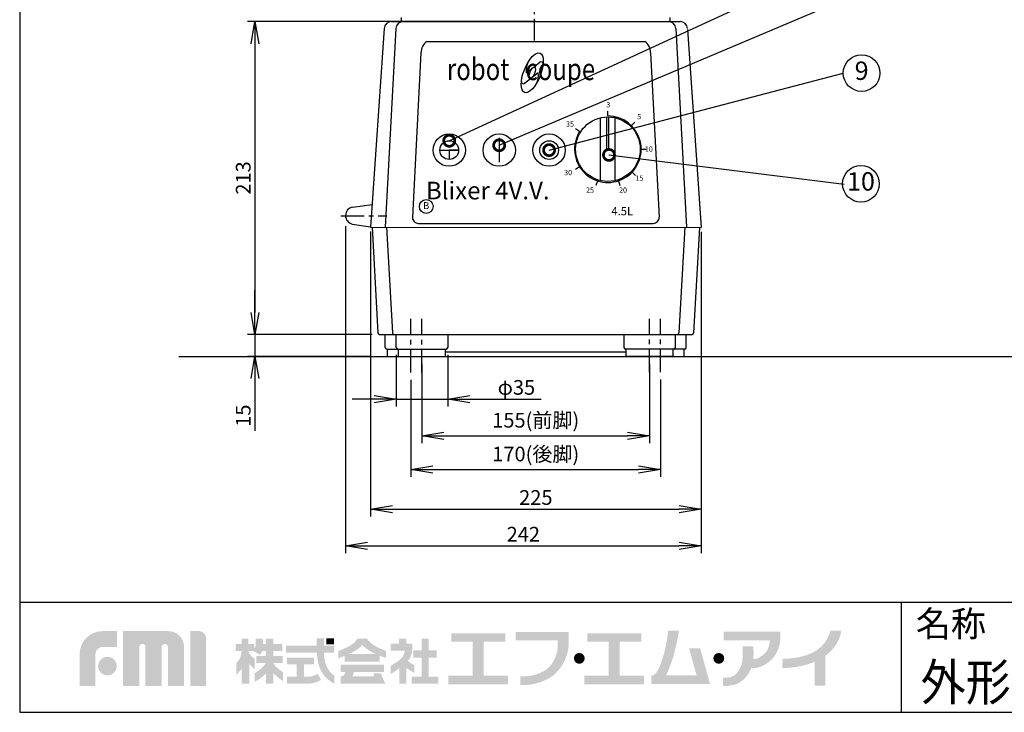
# Model space of a CAD drawing. Extents: x 115 to 2057, y 0 to 1377.
# Drawn here: x 115 to 785, y 0 to 472 of the extents above; entities that cross this region are included whole.
import ezdxf
from ezdxf.enums import TextEntityAlignment as Align

# ---------------------------------------------------------------- set-up
doc = ezdxf.new("R2010")
doc.units = 0
doc.header["$LTSCALE"] = 0.5
doc.header["$PDMODE"] = 3
doc.linetypes.add('CENTER', pattern=[50.8, 31.75, -6.35, 6.35, -6.35])
doc.layers.get('0').update_dxf_attribs({"linetype": 'CONTINUOUS'})
doc.layers.get('DEFPOINTS').update_dxf_attribs({"linetype": 'CONTINUOUS'})
for name, color, linetype in [('DANMEN', 7, 'CONTINUOUS'), ('SUNPOU', 7, 'CONTINUOUS'), ('WAKU', 7, 'CONTINUOUS')]:
    doc.layers.add(name, color=color, linetype=linetype)
doc.styles.get("Standard").update_dxf_attribs({"font": 'ROMANS', "bigfont": 'EXTFONT.shx'})
doc.dimstyles.get("Standard").update_dxf_attribs({"dimscale": 5, "dimtxt": 2, "dimasz": 3, "dimexe": 1, "dimexo": 1, "dimgap": 0.6, "dimtad": 3, "dimdec": 0, "dimzin": 0, "dimdsep": 46, "dimtxsty": 'STANDARD', "dimblk1": 'OPEN', "dimblk2": 'OPEN', "dimsah": 1, "dimcen": 1.5, "dimclrd": 7, "dimclre": 7, "dimclrt": 7, "dimadec": 0, "dimazin": 0, "dimtfac": 1, "dimtdec": 0, "dimtmove": 0, "dimatfit": 0, "dimldrblk": 'DOTSMALL', "dimfxl": 1, "dimtvp": 1, "dimtolj": 1, "dimtzin": 0, "dimarcsym": 0})

# ---------------------------------------------------------------- blocks, each defined once
blk = doc.blocks.new('_OPEN')
at = {"color": 0, "linetype": 'ByBlock'}
for p, q in [((-1, 0.167), (0, 0)), ((0, 0), (-1, -0.167)), ((0, 0), (-1, 0))]:
    blk.add_line(p, q, dxfattribs=at)
blk = doc.blocks.new('*D2')
at = {"layer": 'DEFPOINTS', "color": 0}
for p in [(359.86, 257.44), (275.17, 242.44), (358.42, 242.44)]:
    blk.add_point(p, dxfattribs=at)
at = {"layer": 'SUNPOU', "color": 7, "lineweight": -2}
for p, q in [((275.17, 272.44), (275.17, 287.44)), ((354.86, 257.44), (270.17, 257.44)), ((275.17, 257.44), (275.17, 242.44)), ((353.42, 242.44), (270.17, 242.44)), ((275.17, 227.44), (275.17, 191.68))]:
    blk.add_line(p, q, dxfattribs=at)
at = {"layer": 'SUNPOU', "color": 7, "lineweight": -2, "xscale": 15, "yscale": 15, "zscale": 15}
for p, rotation in [((275.17, 257.44), 270), ((275.17, 242.44), 90)]:
    blk.add_blockref('_OPEN', p, dxfattribs=dict(at, rotation=rotation))
at = {"layer": 'SUNPOU', "color": 7, "insert": (267.17, 202.06), "char_height": 10, "attachment_point": 5, "rotation": 90}
blk.add_mtext('\\A1;15', dxfattribs=at)
blk = doc.blocks.new('_DotSmall')
at = {"color": 0, "linetype": 'ByBlock', "const_width": 0.5}
blk.add_lwpolyline([(-0.0625, 0, 1), (0.0625, 0, 1)], format="xyb", close=True, dxfattribs=at)
blk = doc.blocks.new('*D6')
at = {"layer": 'DEFPOINTS', "color": 0}
for p in [(388.83, 242.44), (543.72, 242.44), (543.72, 188.32)]:
    blk.add_point(p, dxfattribs=at)
at = {"layer": 'SUNPOU', "color": 7, "lineweight": -2}
for p, q in [((388.83, 237.44), (388.83, 183.32)), ((543.72, 237.44), (543.72, 183.32)), ((403.83, 188.32), (528.72, 188.32))]:
    blk.add_line(p, q, dxfattribs=at)
at = {"layer": 'SUNPOU', "color": 7, "lineweight": -2, "xscale": 15, "yscale": 15, "zscale": 15, "rotation": 180}
blk.add_blockref('_OPEN', (388.83, 188.32), dxfattribs=at)
at = {"layer": 'SUNPOU', "color": 7, "lineweight": -2, "xscale": 15, "yscale": 15, "zscale": 15}
blk.add_blockref('_OPEN', (543.72, 188.32), dxfattribs=at)
at = {"layer": 'SUNPOU', "color": 7, "insert": (466.28, 198.94), "char_height": 10, "attachment_point": 5}
blk.add_mtext('\\A1;155(前脚)', dxfattribs=at)
blk = doc.blocks.new('*D7')
at = {"layer": 'DEFPOINTS', "color": 0}
for p in [(371.33, 248.44), (406.33, 248.44), (406.33, 213.32)]:
    blk.add_point(p, dxfattribs=at)
at = {"layer": 'SUNPOU', "color": 7, "lineweight": -2}
for p, q in [((371.33, 243.44), (371.33, 208.32)), ((406.33, 243.44), (406.33, 208.32)), ((356.33, 213.32), (341.33, 213.32)), ((371.33, 213.32), (406.33, 213.32)), ((421.33, 213.32), (469.95, 213.32))]:
    blk.add_line(p, q, dxfattribs=at)
at = {"layer": 'SUNPOU', "color": 7, "lineweight": -2, "xscale": 15, "yscale": 15, "zscale": 15}
blk.add_blockref('_OPEN', (371.33, 213.32), dxfattribs=at)
at = {"layer": 'SUNPOU', "color": 7, "lineweight": -2, "xscale": 15, "yscale": 15, "zscale": 15, "rotation": 180}
blk.add_blockref('_OPEN', (406.33, 213.32), dxfattribs=at)
at = {"layer": 'SUNPOU', "color": 7, "insert": (453.14, 221.32), "char_height": 10, "attachment_point": 5}
blk.add_mtext('\\A1;φ35', dxfattribs=at)
blk = doc.blocks.new('*D11')
at = {"layer": 'DEFPOINTS', "color": 0}
for p in [(376.07, 470.44), (275.17, 257.44), (354.99, 257.44)]:
    blk.add_point(p, dxfattribs=at)
at = {"layer": 'SUNPOU', "color": 7, "lineweight": -2}
for p, q in [((371.07, 470.44), (270.17, 470.44)), ((275.17, 455.44), (275.17, 272.44)), ((349.99, 257.44), (270.17, 257.44))]:
    blk.add_line(p, q, dxfattribs=at)
at = {"layer": 'SUNPOU', "color": 7, "lineweight": -2, "xscale": 15, "yscale": 15, "zscale": 15}
for p, rotation in [((275.17, 470.44), 90), ((275.17, 257.44), 270)]:
    blk.add_blockref('_OPEN', p, dxfattribs=dict(at, rotation=rotation))
at = {"layer": 'SUNPOU', "color": 7, "insert": (267.17, 363.94), "char_height": 10, "attachment_point": 5, "rotation": 90}
blk.add_mtext('\\A1;213', dxfattribs=at)
blk = doc.blocks.new('*D22')
at = {"layer": 'DEFPOINTS', "color": 0}
for p in [(353.84, 332.4), (578.84, 332.26), (578.84, 138.32)]:
    blk.add_point(p, dxfattribs=at)
at = {"layer": 'SUNPOU', "color": 7, "lineweight": -2}
for p, q in [((353.84, 327.4), (353.84, 133.32)), ((578.84, 327.26), (578.84, 133.32)), ((368.84, 138.32), (563.84, 138.32))]:
    blk.add_line(p, q, dxfattribs=at)
at = {"layer": 'SUNPOU', "color": 7, "lineweight": -2, "xscale": 15, "yscale": 15, "zscale": 15, "rotation": 180}
blk.add_blockref('_OPEN', (353.84, 138.32), dxfattribs=at)
at = {"layer": 'SUNPOU', "color": 7, "lineweight": -2, "xscale": 15, "yscale": 15, "zscale": 15}
blk.add_blockref('_OPEN', (578.84, 138.32), dxfattribs=at)
at = {"layer": 'SUNPOU', "color": 7, "insert": (466.34, 146.32), "char_height": 10, "attachment_point": 5}
blk.add_mtext('\\A1;225', dxfattribs=at)
blk = doc.blocks.new('*D23')
at = {"layer": 'DEFPOINTS', "color": 0}
for p in [(336.83, 336.15), (578.84, 332.26), (578.84, 113.32)]:
    blk.add_point(p, dxfattribs=at)
at = {"layer": 'SUNPOU', "color": 7, "lineweight": -2}
for p, q in [((336.83, 331.15), (336.83, 108.32)), ((578.84, 327.26), (578.84, 108.32)), ((351.83, 113.32), (563.84, 113.32))]:
    blk.add_line(p, q, dxfattribs=at)
at = {"layer": 'SUNPOU', "color": 7, "lineweight": -2, "xscale": 15, "yscale": 15, "zscale": 15, "rotation": 180}
blk.add_blockref('_OPEN', (336.83, 113.32), dxfattribs=at)
at = {"layer": 'SUNPOU', "color": 7, "lineweight": -2, "xscale": 15, "yscale": 15, "zscale": 15}
blk.add_blockref('_OPEN', (578.84, 113.32), dxfattribs=at)
at = {"layer": 'SUNPOU', "color": 7, "insert": (457.83, 121.32), "char_height": 10, "attachment_point": 5}
blk.add_mtext('\\A1;242', dxfattribs=at)
blk = doc.blocks.new('*D29')
at = {"layer": 'DEFPOINTS', "color": 0}
for p in [(381.33, 231.41), (551.22, 231.66), (551.22, 165.32)]:
    blk.add_point(p, dxfattribs=at)
at = {"layer": 'SUNPOU', "color": 7, "lineweight": -2}
for p, q in [((381.33, 226.41), (381.33, 160.32)), ((551.22, 226.66), (551.22, 160.32)), ((396.33, 165.32), (536.22, 165.32))]:
    blk.add_line(p, q, dxfattribs=at)
at = {"layer": 'SUNPOU', "color": 7, "lineweight": -2, "xscale": 15, "yscale": 15, "zscale": 15, "rotation": 180}
blk.add_blockref('_OPEN', (381.33, 165.32), dxfattribs=at)
at = {"layer": 'SUNPOU', "color": 7, "lineweight": -2, "xscale": 15, "yscale": 15, "zscale": 15}
blk.add_blockref('_OPEN', (551.22, 165.32), dxfattribs=at)
at = {"layer": 'SUNPOU', "color": 7, "insert": (466.28, 175.94), "char_height": 10, "attachment_point": 5}
blk.add_mtext('\\A1;170(後脚)', dxfattribs=at)

msp = doc.modelspace()

# ---------------------------------------------------------------- hatches: boundary and pattern name
at = {"layer": 'WAKU'}
h = msp.add_hatch(color=1, dxfattribs=at)
edge = h.paths.add_edge_path()
edge.add_spline(control_points=[(155.78, 17.85), (155.78, 17.85), (155.78, 39.66), (155.78, 39.66), (155.78, 48.29), (162.8, 55.31), (171.43, 55.31), (171.43, 55.31), (181.16, 55.31), (181.16, 55.31), (181.16, 55.31), (181.16, 44.53), (181.16, 44.53), (181.16, 44.53), (171.43, 44.53), (171.43, 44.53), (168.75, 44.53), (166.56, 42.34), (166.56, 39.66), (166.56, 39.66), (166.56, 17.85), (166.56, 17.85), (166.56, 17.85), (155.78, 17.85), (155.78, 17.85)], knot_values=[0, 0, 0, 0, 1, 1, 1, 2, 2, 2, 3, 3, 3, 4, 4, 4, 5, 5, 5, 6, 6, 6, 7, 7, 7, 8, 8, 8, 8], degree=3, periodic=0)
h = msp.add_hatch(color=1, dxfattribs=at)
edge = h.paths.add_edge_path()
edge.add_spline(control_points=[(226.74, 17.85), (226.74, 17.85), (215.86, 17.85), (215.86, 17.85), (215.86, 17.85), (215.86, 44.54), (215.86, 44.54), (215.86, 45.7), (214.92, 46.64), (213.76, 46.64), (212.6, 46.64), (211.66, 45.7), (211.66, 44.54), (211.66, 44.54), (211.66, 17.85), (211.66, 17.85), (211.66, 17.85), (200.62, 17.85), (200.62, 17.85), (200.62, 17.85), (200.62, 44.54), (200.62, 44.54), (200.62, 45.7), (199.69, 46.64), (198.53, 46.64), (197.36, 46.64), (196.42, 45.7), (196.42, 44.54), (196.42, 44.54), (196.42, 17.85), (196.42, 17.85), (196.42, 17.85), (185.4, 17.85), (185.4, 17.85), (185.4, 17.85), (185.4, 55.31), (185.4, 55.31), (185.4, 55.31), (201.24, 55.31), (201.24, 55.31), (201.24, 55.31), (216.11, 55.31), (216.11, 55.31), (222.05, 55.31), (226.89, 50.48), (226.89, 44.54), (226.89, 44.54), (226.89, 43.54), (226.89, 43.54), (226.89, 41.88), (226.89, 17.85), (226.89, 17.85), (226.89, 17.85), (226.74, 17.85), (226.74, 17.85)], knot_values=[0, 0, 0, 0, 1, 1, 1, 2, 2, 2, 3, 3, 3, 4, 4, 4, 5, 5, 5, 6, 6, 6, 7, 7, 7, 8, 8, 8, 9, 9, 9, 10, 10, 10, 11, 11, 11, 12, 12, 12, 13, 13, 13, 14, 14, 14, 15, 15, 15, 16, 16, 16, 17, 17, 17, 18, 18, 18, 18], degree=3, periodic=0)
h = msp.add_hatch(color=1, dxfattribs=at)
edge = h.paths.add_edge_path()
edge.add_spline(control_points=[(231.05, 17.85), (231.05, 17.85), (231.05, 55.33), (231.05, 55.33), (231.05, 55.33), (236.97, 55.33), (236.97, 55.33), (239.66, 55.33), (241.84, 53.15), (241.84, 50.46), (241.84, 50.46), (241.84, 17.85), (241.84, 17.85), (241.84, 17.85), (231.05, 17.85), (231.05, 17.85)], knot_values=[0, 0, 0, 0, 1, 1, 1, 2, 2, 2, 3, 3, 3, 4, 4, 4, 5, 5, 5, 5], degree=3, periodic=0)
for points in [[(430.86, 25), (430.86, 48.15), (445.65, 48.15), (445.65, 53.89), (408.87, 53.89), (408.87, 48.15), (423.27, 48.15), (423.27, 25), (406.73, 25), (406.73, 19.06), (447.4, 19.06), (447.4, 25)], [(523.48, 25), (523.48, 48.15), (538.26, 48.15), (538.26, 53.89), (501.49, 53.89), (501.49, 48.15), (515.89, 48.15), (515.89, 25), (499.35, 25), (499.35, 19.06), (540.02, 19.06), (540.02, 25)], [(329.04, 46.37), (323.83, 46.37), (323.83, 50.44), (329.04, 50.44)], [(393.46, 24.35), (393.46, 37.32), (398.91, 37.32), (398.91, 42.19), (393.46, 42.19), (393.46, 50.16), (388.54, 50.16), (388.54, 42.19), (383.02, 42.19), (383.02, 37.32), (388.54, 37.32), (388.54, 24.35), (381.85, 24.35), (381.85, 19.42), (400.08, 19.42), (400.08, 24.35)]]:
    msp.add_hatch(color=1, dxfattribs=at).paths.add_polyline_path(points)
h = msp.add_hatch(color=1, dxfattribs=at)
edge = h.paths.add_edge_path()
edge.add_spline(control_points=[(488.75, 49.02), (488.75, 49.02), (488.75, 50.06), (488.75, 50.06), (488.76, 50.73), (488.77, 51.12), (488.75, 51.17), (488.75, 51.17), (488.75, 54.67), (488.75, 54.67), (488.75, 54.67), (452.69, 54.67), (452.69, 54.67), (452.69, 54.67), (452.69, 49.02), (452.69, 49.02), (452.69, 49.02), (481.18, 49.02), (481.18, 49.02), (481.32, 47.05), (481.43, 42.9), (480.27, 39.37), (479.06, 35.68), (477.51, 33.01), (475.36, 30.8), (471.02, 26.3), (462.93, 24.17), (455.8, 24.48), (455.8, 24.48), (455.8, 24.47), (455.8, 24.47), (455.8, 24.47), (455.8, 18.59), (455.8, 18.59), (455.8, 18.59), (455.8, 18.58), (455.8, 18.58), (464.54, 18.2), (474.66, 21.22), (480.13, 26.87), (482.74, 29.58), (485.09, 32.85), (486.75, 37.09), (488.34, 41.12), (488.74, 44.79), (488.74, 47.37), (488.73, 47.99), (488.73, 48.54), (488.74, 49.02), (488.74, 49.02), (488.75, 49.02), (488.75, 49.02)], knot_values=[0, 0, 0, 0, 1, 1, 1, 2, 2, 2, 3, 3, 3, 4, 4, 4, 5, 5, 5, 6, 6, 6, 7, 7, 7, 8, 8, 8, 9, 9, 9, 10, 10, 10, 11, 11, 11, 12, 12, 12, 13, 13, 13, 14, 14, 14, 15, 15, 15, 16, 16, 16, 17, 17, 17, 17], degree=3, periodic=0)
h = msp.add_hatch(color=1, dxfattribs=at)
edge = h.paths.add_edge_path()
edge.add_spline(control_points=[(578.2, 43.65), (578.2, 43.65), (570.65, 43.65), (570.65, 43.65), (570.65, 43.65), (575.77, 25.11), (575.77, 25.11), (575.77, 25.11), (554.88, 25.11), (554.88, 25.11), (555.48, 26.27), (556.81, 29.05), (558.58, 33.87), (561.44, 41.68), (563.8, 55.58), (563.8, 55.58), (563.8, 55.58), (556.35, 55.58), (556.35, 55.58), (556.35, 55.58), (555.84, 46.26), (552.11, 35.08), (549.57, 27.44), (547.28, 25.54), (546.09, 25.11), (546.09, 25.11), (544.97, 25.11), (544.97, 25.11), (544.97, 25.11), (544.97, 19.33), (544.97, 19.33), (544.97, 19.33), (577.36, 19.33), (577.36, 19.33), (577.36, 19.33), (582.3, 19.33), (582.3, 19.33), (582.3, 19.33), (584.91, 19.33), (584.91, 19.33), (584.91, 19.33), (578.2, 43.65), (578.2, 43.65)], knot_values=[0, 0, 0, 0, 1, 1, 1, 2, 2, 2, 3, 3, 3, 4, 4, 4, 5, 5, 5, 6, 6, 6, 7, 7, 7, 8, 8, 8, 9, 9, 9, 10, 10, 10, 11, 11, 11, 12, 12, 12, 13, 13, 13, 14, 14, 14, 14], degree=3, periodic=0)
h = msp.add_hatch(color=1, dxfattribs=at)
edge = h.paths.add_edge_path()
edge.add_spline(control_points=[(632.75, 50.8), (632.75, 50.8), (632.75, 54.88), (632.75, 54.88), (632.75, 54.88), (594.26, 54.88), (594.26, 54.88), (594.26, 54.88), (594.26, 49.08), (594.26, 49.08), (594.26, 49.08), (625.63, 49.08), (625.63, 49.08), (625.52, 47.53), (624.97, 42.7), (622.25, 40.16), (618.98, 37.12), (616.6, 36.25), (614.42, 36.25), (614.41, 36.25), (614.4, 36.25), (614.38, 36.25), (614.84, 40.73), (614.34, 44.95), (614.34, 44.95), (614.34, 44.95), (606.95, 44.95), (606.95, 44.95), (606.95, 44.95), (607.43, 43.71), (607.1, 37.26), (606.73, 30.3), (603.69, 26.46), (601.01, 24.87), (598.32, 23.27), (593.82, 23.7), (593.82, 23.7), (593.82, 23.7), (593.82, 17.83), (593.82, 17.83), (593.82, 17.83), (596.14, 17.62), (601.22, 18.78), (605.72, 19.79), (609.6, 23.21), (612.46, 28.85), (612.53, 28.99), (612.81, 29.87), (612.87, 30.02), (616.36, 30.06), (620.34, 30.32), (626.02, 35.16), (630.44, 38.93), (632.17, 44.84), (632.62, 48.07), (632.62, 48.07), (632.75, 50.8), (632.75, 50.8)], knot_values=[0, 0, 0, 0, 1, 1, 1, 2, 2, 2, 3, 3, 3, 4, 4, 4, 5, 5, 5, 6, 6, 6, 7, 7, 7, 8, 8, 8, 9, 9, 9, 10, 10, 10, 11, 11, 11, 12, 12, 12, 13, 13, 13, 14, 14, 14, 15, 15, 15, 16, 16, 16, 17, 17, 17, 18, 18, 18, 19, 19, 19, 19], degree=3, periodic=0)
h = msp.add_hatch(color=1, dxfattribs=at)
edge = h.paths.add_edge_path()
edge.add_spline(control_points=[(674.23, 55.69), (674.23, 55.69), (666.91, 55.69), (666.91, 55.69), (666.89, 55.57), (664.79, 45.48), (654.9, 40.72), (651.18, 38.93), (647.89, 38.14), (645.1, 37.55), (638.95, 36.25), (634.42, 36.46), (634.37, 36.46), (634.37, 36.46), (634.05, 30.24), (634.05, 30.24), (634.26, 30.23), (639.39, 29.98), (646.39, 31.46), (649.17, 32.05), (652.38, 32.86), (656.11, 34.45), (656.11, 34.45), (656.11, 18.05), (656.11, 18.05), (656.11, 18.05), (663.36, 18.05), (663.36, 18.05), (663.36, 18.05), (663.36, 38.48), (663.36, 38.48), (673.54, 45.8), (674.12, 55.2), (674.23, 55.69)], knot_values=[0, 0, 0, 0, 1, 1, 1, 2, 2, 2, 3, 3, 3, 4, 4, 4, 5, 5, 5, 6, 6, 6, 7, 7, 7, 8, 8, 8, 9, 9, 9, 10, 10, 10, 11, 11, 11, 11], degree=3, periodic=0)
h = msp.add_hatch(color=1, dxfattribs=at)
edge = h.paths.add_edge_path(flags=16)
edge.add_spline(control_points=[(294.19, 27.33), (294.19, 27.33), (292.22, 28.6), (290.19, 30.35), (288.97, 31.4), (288.13, 32.65), (287.66, 33.48), (287.66, 33.48), (287.66, 33.58), (287.66, 33.58), (287.66, 33.58), (294.1, 33.58), (294.1, 33.58), (294.1, 33.58), (294.1, 38.36), (294.1, 38.36), (294.1, 38.36), (287.66, 38.36), (287.66, 38.36), (287.66, 38.36), (287.66, 41.73), (287.66, 41.73), (287.66, 41.73), (293.7, 41.73), (293.7, 41.73), (293.7, 41.73), (293.7, 46.51), (293.7, 46.51), (293.7, 46.51), (287.66, 46.51), (287.66, 46.51), (287.66, 46.51), (287.66, 50.09), (287.66, 50.09), (287.66, 50.09), (282.6, 50.09), (282.6, 50.09), (282.6, 50.09), (282.6, 46.51), (282.6, 46.51), (282.6, 46.51), (280.76, 46.51), (280.76, 46.51), (280.68, 48.6), (280.35, 50.17), (280.35, 50.17), (280.35, 50.17), (275.64, 50.17), (275.64, 50.17), (275.64, 50.17), (275.71, 46.23), (275.64, 45.38), (275.6, 44.9), (275.13, 44.13), (274.73, 43.56), (274.73, 43.56), (274.73, 46.51), (274.73, 46.51), (274.73, 46.51), (270.6, 46.51), (270.6, 46.51), (270.6, 46.51), (270.6, 50.17), (270.6, 50.17), (270.6, 50.17), (266.06, 50.17), (266.06, 50.17), (266.06, 50.17), (266.06, 46.51), (266.06, 46.51), (266.06, 46.51), (262.08, 46.51), (262.08, 46.51), (262.08, 46.51), (262.08, 41.66), (262.08, 41.66), (262.08, 41.66), (266.06, 41.66), (266.06, 41.66), (266.06, 41.66), (266.06, 41.59), (266.06, 41.59), (265.95, 40.74), (265.46, 37.51), (264.55, 36.11), (263.49, 34.5), (262.44, 33.65), (262.44, 33.65), (262.44, 33.65), (262.44, 25.37), (262.44, 25.37), (262.44, 25.37), (264.98, 28), (266.06, 29.81), (266.06, 29.81), (266.06, 19.43), (266.06, 19.43), (266.06, 19.43), (270.6, 19.43), (270.6, 19.43), (270.6, 19.43), (270.6, 19.46), (270.6, 19.46), (270.6, 19.46), (271.22, 19.46), (271.22, 19.46), (271.22, 19.46), (271.22, 33.35), (271.22, 33.35), (272.38, 31.65), (275.01, 29.23), (275.01, 29.23), (275.01, 29.23), (275.01, 36.25), (275.01, 36.25), (275.01, 36.25), (273.05, 37.8), (272.13, 38.93), (271.4, 39.83), (270.9, 41.16), (270.73, 41.66), (270.73, 41.66), (274.38, 41.66), (274.38, 41.66), (274.38, 41.66), (278.59, 39.14), (278.59, 39.14), (278.59, 39.14), (279.46, 40.25), (280.09, 41.73), (280.09, 41.73), (282.6, 41.73), (282.6, 41.73), (282.6, 41.73), (282.6, 38.36), (282.6, 38.36), (282.6, 38.36), (276.04, 38.36), (276.04, 38.36), (276.04, 38.36), (276.04, 33.58), (276.04, 33.58), (276.04, 33.58), (282.44, 33.58), (282.44, 33.58), (282.03, 32.71), (281.09, 31.16), (279.15, 29.65), (276.28, 27.4), (274.87, 26.63), (274.87, 26.63), (274.87, 26.63), (274.87, 20.66), (274.87, 20.66), (274.87, 20.66), (280.7, 24.03), (282.6, 26.49), (282.6, 26.49), (282.6, 19.46), (282.6, 19.46), (282.6, 19.46), (287.66, 19.46), (287.66, 19.46), (287.66, 19.46), (287.66, 26.67), (287.66, 26.67), (290.01, 24.4), (294.19, 21.15), (294.19, 21.15), (294.19, 21.15), (294.19, 27.33), (294.19, 27.33)], knot_values=[0, 0, 0, 0, 1, 1, 1, 2, 2, 2, 3, 3, 3, 4, 4, 4, 5, 5, 5, 6, 6, 6, 7, 7, 7, 8, 8, 8, 9, 9, 9, 10, 10, 10, 11, 11, 11, 12, 12, 12, 13, 13, 13, 14, 14, 14, 15, 15, 15, 16, 16, 16, 17, 17, 17, 18, 18, 18, 19, 19, 19, 20, 20, 20, 21, 21, 21, 22, 22, 22, 23, 23, 23, 24, 24, 24, 25, 25, 25, 26, 26, 26, 27, 27, 27, 28, 28, 28, 29, 29, 29, 30, 30, 30, 31, 31, 31, 32, 32, 32, 33, 33, 33, 34, 34, 34, 35, 35, 35, 36, 36, 36, 37, 37, 37, 38, 38, 38, 39, 39, 39, 40, 40, 40, 41, 41, 41, 42, 42, 42, 43, 43, 43, 44, 44, 44, 45, 45, 45, 46, 46, 46, 47, 47, 47, 48, 48, 48, 49, 49, 49, 50, 50, 50, 51, 51, 51, 52, 52, 52, 53, 53, 53, 54, 54, 54, 55, 55, 55, 56, 56, 56, 57, 57, 57, 57], degree=3, periodic=0)
h = msp.add_hatch(color=1, dxfattribs=at)
edge = h.paths.add_edge_path()
edge.add_spline(control_points=[(324.59, 30), (323.65, 31.73), (322.93, 33.91), (322.57, 36.02), (322.28, 37.71), (322.18, 39.45), (322.14, 40.54), (322.14, 40.54), (329.04, 40.54), (329.04, 40.54), (329.04, 40.54), (329.04, 45.32), (329.04, 45.32), (329.04, 45.32), (322.22, 45.32), (322.22, 45.32), (322.22, 45.32), (322.22, 50.44), (322.22, 50.44), (322.22, 50.44), (317.16, 50.44), (317.16, 50.44), (317.16, 50.44), (317.16, 45.32), (317.16, 45.32), (317.16, 45.32), (296.37, 45.32), (296.37, 45.32), (296.37, 45.32), (296.37, 40.54), (296.37, 40.54), (296.37, 40.54), (317.37, 40.54), (317.37, 40.54), (317.41, 39.31), (317.53, 37.27), (317.88, 35.22), (318.33, 32.63), (319.27, 29.91), (320.45, 27.75), (323.06, 23.02), (327.45, 20.44), (327.86, 20.19), (328.26, 19.94), (329.28, 19.53), (329.28, 19.53), (329.28, 19.53), (329.28, 24.83), (329.28, 24.83), (328.06, 25.71), (325.95, 27.53), (324.59, 30)], knot_values=[0, 0, 0, 0, 1, 1, 1, 2, 2, 2, 3, 3, 3, 4, 4, 4, 5, 5, 5, 6, 6, 6, 7, 7, 7, 8, 8, 8, 9, 9, 9, 10, 10, 10, 11, 11, 11, 12, 12, 12, 13, 13, 13, 14, 14, 14, 15, 15, 15, 16, 16, 16, 17, 17, 17, 17], degree=3, periodic=0)
h = msp.add_hatch(color=1, dxfattribs=at)
edge = h.paths.add_edge_path()
edge.add_spline(control_points=[(338.77, 39.64), (340.28, 40.3), (341.67, 40.94), (342.48, 41.4), (345.01, 42.84), (347.48, 44.65), (347.93, 45.88), (348.01, 45.89), (348.11, 45.94), (348.26, 45.86), (348.28, 45.55), (351.03, 43.25), (353.12, 41.92), (354.52, 41.04), (356.02, 40.28), (357.47, 39.64), (357.47, 39.64), (338.77, 39.64), (338.77, 39.64)], knot_values=[0, 0, 0, 0, 1, 1, 1, 2, 2, 2, 3, 3, 3, 4, 4, 4, 5, 5, 5, 6, 6, 6, 6], degree=3, periodic=0)
edge = h.paths.add_edge_path(flags=16)
edge.add_spline(control_points=[(364.28, 41.86), (364.28, 41.86), (361.16, 42.86), (357.85, 44.65), (353.19, 47.18), (351.5, 50.1), (351.5, 50.1), (351.5, 50.1), (344.82, 50.1), (344.82, 50.1), (344.82, 50.1), (343.07, 46.98), (338.92, 44.84), (334.77, 42.7), (331.98, 41.86), (331.98, 41.86), (331.98, 41.86), (331.98, 36.8), (331.98, 36.8), (331.98, 36.8), (334, 37.6), (336.32, 38.58), (336.32, 38.58), (336.32, 34.6), (336.32, 34.6), (336.32, 34.6), (360.08, 34.6), (360.08, 34.6), (360.08, 34.6), (360.08, 38.57), (360.08, 38.57), (362.49, 37.66), (364.28, 37.19), (364.28, 37.19), (364.28, 37.19), (364.28, 41.86), (364.28, 41.86)], knot_values=[0, 0, 0, 0, 1, 1, 1, 2, 2, 2, 3, 3, 3, 4, 4, 4, 5, 5, 5, 6, 6, 6, 7, 7, 7, 8, 8, 8, 9, 9, 9, 10, 10, 10, 11, 11, 11, 12, 12, 12, 12], degree=3, periodic=0)
h = msp.add_hatch(color=1, dxfattribs=at)
edge = h.paths.add_edge_path()
edge.add_spline(control_points=[(383.54, 32.13), (383.54, 32.13), (381.34, 33.36), (380.3, 34.14), (379.88, 34.45), (379.54, 34.82), (379.26, 35.14), (380.05, 36.02), (380.71, 36.93), (381.14, 37.84), (382.76, 41.28), (382.12, 46.86), (382.12, 46.86), (382.12, 46.86), (378.29, 46.86), (378.29, 46.86), (378.29, 46.86), (378.29, 50.16), (378.29, 50.16), (378.29, 50.16), (373.29, 50.16), (373.29, 50.16), (373.29, 50.16), (373.29, 46.86), (373.29, 46.86), (373.29, 46.86), (367.46, 46.86), (367.46, 46.86), (367.46, 46.86), (367.46, 41.92), (367.46, 41.92), (367.46, 41.92), (377.24, 41.92), (377.24, 41.92), (377.08, 39.73), (375.28, 36.99), (373.49, 35.57), (371.6, 34.08), (367.63, 31.68), (367.63, 31.68), (367.63, 31.68), (367.63, 26.1), (367.63, 26.1), (367.63, 26.1), (369.4, 27.01), (372.06, 29.02), (372.45, 29.32), (372.93, 29.67), (373.42, 30.04), (373.42, 30.04), (373.42, 19.42), (373.42, 19.42), (373.42, 19.42), (378.23, 19.42), (378.23, 19.42), (378.23, 19.42), (378.23, 30.27), (378.23, 30.27), (380.43, 28.62), (383.54, 26.88), (383.54, 26.88), (383.54, 26.88), (383.54, 32.13), (383.54, 32.13)], knot_values=[0, 0, 0, 0, 1, 1, 1, 2, 2, 2, 3, 3, 3, 4, 4, 4, 5, 5, 5, 6, 6, 6, 7, 7, 7, 8, 8, 8, 9, 9, 9, 10, 10, 10, 11, 11, 11, 12, 12, 12, 13, 13, 13, 14, 14, 14, 15, 15, 15, 16, 16, 16, 17, 17, 17, 18, 18, 18, 19, 19, 19, 20, 20, 20, 21, 21, 21, 21], degree=3, periodic=0)
h = msp.add_hatch(color=1, dxfattribs=at)
edge = h.paths.add_edge_path()
edge.add_spline(control_points=[(499.63, 36.76), (499.63, 34.72), (497.98, 33.07), (495.94, 33.07), (493.9, 33.07), (492.24, 34.72), (492.24, 36.76), (492.24, 38.8), (493.9, 40.45), (495.94, 40.45), (497.98, 40.45), (499.63, 38.8), (499.63, 36.76)], knot_values=[0, 0, 0, 0, 1, 1, 1, 2, 2, 2, 3, 3, 3, 4, 4, 4, 4], degree=3, periodic=0)
h = msp.add_hatch(color=1, dxfattribs=at)
edge = h.paths.add_edge_path()
edge.add_spline(control_points=[(594.59, 36.76), (594.59, 34.72), (592.93, 33.07), (590.89, 33.07), (588.85, 33.07), (587.2, 34.72), (587.2, 36.76), (587.2, 38.8), (588.85, 40.45), (590.89, 40.45), (592.93, 40.45), (594.59, 38.8), (594.59, 36.76)], knot_values=[0, 0, 0, 0, 1, 1, 1, 2, 2, 2, 3, 3, 3, 4, 4, 4, 4], degree=3, periodic=0)
h = msp.add_hatch(color=1, dxfattribs=at)
edge = h.paths.add_edge_path()
edge.add_spline(control_points=[(168.39, 31.49), (168.39, 34.98), (171.22, 37.81), (174.71, 37.81), (178.19, 37.81), (181.02, 34.98), (181.02, 31.49), (181.02, 28.01), (178.19, 25.18), (174.71, 25.18), (171.22, 25.18), (168.39, 28.01), (168.39, 31.49)], knot_values=[0, 0, 0, 0, 1, 1, 1, 2, 2, 2, 3, 3, 3, 4, 4, 4, 4], degree=3, periodic=0)
h = msp.add_hatch(color=1, dxfattribs=at)
edge = h.paths.add_edge_path()
edge.add_spline(control_points=[(317.97, 26.18), (317.32, 25.84), (315.34, 24.9), (313.94, 24.58), (313.2, 24.42), (311.69, 24.21), (310.44, 24.21), (310.44, 24.21), (310.19, 24.21), (310.19, 24.21), (310.19, 24.21), (310.19, 24.21), (310.19, 24.21), (310.19, 24.21), (308.63, 24.21), (308.63, 24.21), (308.63, 24.21), (308.63, 32.59), (308.63, 32.59), (308.63, 32.59), (315.37, 32.59), (315.37, 32.59), (315.37, 32.59), (315.37, 37.32), (315.37, 37.32), (315.37, 37.32), (297.02, 37.32), (297.02, 37.32), (297.02, 37.32), (297.02, 32.59), (297.02, 32.59), (297.02, 32.59), (303.44, 32.59), (303.44, 32.59), (303.44, 32.59), (303.44, 24.21), (303.44, 24.21), (303.44, 24.21), (297.02, 24.22), (297.02, 24.22), (297.02, 24.22), (297.02, 19.48), (297.02, 19.48), (297.02, 19.48), (310.19, 19.5), (310.19, 19.5), (310.19, 19.5), (310.44, 19.5), (310.44, 19.5), (311.93, 19.5), (313.79, 19.69), (314.99, 19.97), (317.24, 20.48), (319.88, 21.84), (320.17, 21.99), (320.17, 21.99), (317.97, 26.18), (317.97, 26.18)], knot_values=[0, 0, 0, 0, 1, 1, 1, 2, 2, 2, 3, 3, 3, 4, 4, 4, 5, 5, 5, 6, 6, 6, 7, 7, 7, 8, 8, 8, 9, 9, 9, 10, 10, 10, 11, 11, 11, 12, 12, 12, 13, 13, 13, 14, 14, 14, 15, 15, 15, 16, 16, 16, 17, 17, 17, 18, 18, 18, 19, 19, 19, 19], degree=3, periodic=0)
h = msp.add_hatch(color=1, dxfattribs=at)
edge = h.paths.add_edge_path()
edge.add_spline(control_points=[(360.76, 26.6), (360.76, 26.6), (355.6, 26.6), (355.6, 26.6), (355.6, 26.6), (356.54, 24.51), (356.54, 24.51), (356.54, 24.51), (341.64, 24.51), (341.64, 24.51), (341.64, 24.51), (342.47, 27.38), (342.47, 27.38), (342.47, 27.38), (363.05, 27.38), (363.05, 27.38), (363.05, 27.38), (363.05, 32.54), (363.05, 32.54), (363.05, 32.54), (333.57, 32.54), (333.57, 32.54), (333.57, 32.54), (333.57, 27.38), (333.57, 27.38), (333.57, 27.38), (336.72, 27.38), (336.72, 27.38), (336.64, 26.93), (336.44, 26.16), (336, 25.72), (335.37, 25.09), (335.27, 24.95), (334.69, 24.7), (334.46, 24.61), (334.28, 24.56), (334.13, 24.51), (334.13, 24.51), (333.57, 24.51), (333.57, 24.51), (333.57, 24.51), (333.57, 19.45), (333.57, 19.45), (333.57, 19.45), (363.68, 19.45), (363.68, 19.45), (363.68, 19.45), (363.87, 19.45), (363.87, 19.45), (363.87, 19.45), (360.76, 26.6), (360.76, 26.6)], knot_values=[0, 0, 0, 0, 1, 1, 1, 2, 2, 2, 3, 3, 3, 4, 4, 4, 5, 5, 5, 6, 6, 6, 7, 7, 7, 8, 8, 8, 9, 9, 9, 10, 10, 10, 11, 11, 11, 12, 12, 12, 13, 13, 13, 14, 14, 14, 15, 15, 15, 16, 16, 16, 17, 17, 17, 17], degree=3, periodic=0)

# ---------------------------------------------------------------- linework, layer by layer
at = {"color": 2, "linetype": 'CENTER'}
msp.add_line((465.32, 650.19), (465.32, 457.61), dxfattribs=at)
at = {"color": 2}
for p, q in [((368.06, 470.44), (556.6, 470.44)), ((466.34, 470.44), (368.06, 470.44)), ((374.84, 470.44), (374.84, 473.19)), ((466.34, 470.44), (564.61, 470.44)), ((557.84, 470.44), (557.84, 473.19)), ((363.07, 465.72), (353.84, 330.48)), ((370.96, 465.72), (363.71, 330.47)), ((561.59, 465.72), (568.85, 330.34)), ((569.61, 465.17), (578.84, 330.33)), ((392.17, 456.95), (540.51, 456.95)), ((388.17, 449.23), (382.37, 337.23)), ((544.5, 449.23), (550.3, 337.23)), ((459.88, 435.62), (469.11, 442.81)), ((467.96, 435.62), (458.73, 428.42)), ((515.39, 406.25), (515.39, 409.55)), ((510.41, 362.14), (510.41, 405)), ((514.69, 383.57), (514.69, 405.56)), ((516.13, 383.57), (516.13, 405.55)), ((520.41, 362.14), (520.41, 405)), ((496.16, 395.6), (493.36, 397.35)), ((531.42, 399.6), (533.76, 401.94)), ((441.4, 391.39), (441.4, 374.67)), ((401.03, 382.93), (413.79, 382.93)), ((413.79, 382.93), (407.41, 382.93)), ((407.41, 382.93), (407.41, 376.55)), ((514.69, 383.57), (516.13, 383.57)), ((538.07, 383.57), (541.37, 383.57)), ((496.16, 371.54), (493.36, 369.79)), ((508.31, 362), (507.28, 358.87)), ((522.52, 362), (523.55, 358.87)), ((531.83, 367.95), (534.22, 365.68)), ((341.67, 344.13), (354.88, 345.95)), ((341.35, 332.57), (353.84, 330.61)), ((353.84, 330.48), (578.84, 330.33)), ((354.85, 330.48), (358.86, 258.42)), ((364.78, 330.47), (368.78, 258.42)), ((386.36, 333.03), (546.31, 333.03)), ((567.77, 330.34), (563.78, 258.42)), ((577.69, 330.33), (573.7, 258.42)), ((359.86, 257.44), (572.7, 257.44)), ((363.83, 248.44), (363.83, 257.44)), ((371.33, 248.44), (371.33, 257.44)), ((406.33, 257.44), (406.33, 248.44)), ((526.34, 257.44), (526.34, 248.44)), ((561.34, 248.44), (561.34, 257.44)), ((568.72, 248.44), (568.72, 257.44)), ((223.38, 242.44), (1423.82, 242.44)), ((364.83, 247.44), (372.33, 247.44)), ((365.33, 242.44), (365.33, 247.44)), ((372.33, 247.44), (405.33, 247.44)), ((372.33, 247.44), (405.33, 247.44)), ((372.33, 242.44), (405.33, 242.44)), ((372.83, 242.44), (372.83, 247.44)), ((404.83, 242.44), (404.83, 247.44)), ((404.83, 245.44), (527.84, 245.44)), ((560.34, 247.44), (527.34, 247.44)), ((560.34, 247.44), (527.34, 247.44)), ((560.34, 242.44), (527.34, 242.44)), ((527.84, 242.44), (527.84, 247.44)), ((559.84, 242.44), (559.84, 247.44)), ((567.72, 247.44), (560.22, 247.44)), ((567.22, 242.44), (567.22, 247.44))]:
    msp.add_line(p, q, dxfattribs=at)
for centre, radius in [((515.39, 383.57), 22), ((407.41, 382.93), 11), ((407.41, 382.93), 6.38), ((441.42, 382.93), 11), ((475.39, 382.93), 11), ((475.39, 382.93), 6.38)]:
    msp.add_circle(centre, radius, dxfattribs=at)
for centre, radius, start, end in [((368.06, 465.44), 5, 90, 176.8665), ((376.07, 465.44), 5, 90, 176.8665), ((556.6, 465.44), 5, 3.1335, 90), ((564.61, 465.44), 5, 3.1335, 90), ((397.31, 449.39), 9.14, 124.24086, 181.03019), ((535.36, 449.39), 9.14, 358.96981, 55.75914), ((471.69, 437.37), 11.94, 151.19469, 188.41816), ((469.97, 441.72), 1.38, 354.17382, 127.93019), ((457.88, 429.52), 1.38, 174.17382, 307.93019), ((456.15, 433.87), 11.94, 331.19469, 8.41816), ((515.39, 383.57), 22.68, 147.96764, 90), ((342.74, 338.31), 5.91, 100.3939, 256.43325), ((386.36, 337.03), 4, 177.03396, 270), ((546.31, 337.03), 4, 270, 2.96604), ((359.86, 258.44), 1, 181.42691, 270), ((369.78, 258.44), 1, 181.42691, 270), ((562.78, 258.44), 1, 270, 358.57309), ((562.78, 258.44), 1, 270, 358.57309), ((572.7, 258.44), 1, 270, 358.57309), ((364.83, 248.44), 1, 180, 270), ((372.33, 248.44), 1, 180, 270), ((405.33, 248.44), 1, 270, 0), ((527.34, 248.44), 1, 180, 270), ((560.34, 248.44), 1, 270, 0), ((567.72, 248.44), 1, 270, 0)]:
    msp.add_arc(centre, radius, start, end, dxfattribs=at)
for major_axis in [(-5.27, -13.42), (-1.48, -3.76)]:
    msp.add_ellipse((463.92, 435.62), major_axis=major_axis, ratio=0.400039, dxfattribs=at)
at = {"layer": 'DANMEN', "color": 2, "linetype": 'CENTER'}
for p, q in [((333.71, 338.26), (364.81, 338.26)), ((381.33, 231.41), (381.33, 268.07)), ((388.83, 231.41), (388.83, 268.07)), ((543.72, 231.66), (543.72, 268.07)), ((551.22, 231.66), (551.22, 268.07))]:
    msp.add_line(p, q, dxfattribs=at)
at = {"layer": 'SUNPOU'}
for centre in [(688.12, 435.4), (687.65, 360.01)]:
    msp.add_circle(centre, 12.5, dxfattribs=at)
at = {"layer": 'SUNPOU', "color": 2}
msp.add_circle((391.74, 344.53), 4.69, dxfattribs=at)
at = {"layer": 'WAKU', "color": 6}
for p, q in [((115, 1376.75), (115, 0)), ((115, 75), (2025, 75)), ((115, 0), (2025, 0))]:
    msp.add_line(p, q, dxfattribs=at)
at = {"layer": 'WAKU', "color": 7}
msp.add_line((715, 75), (715, 0), dxfattribs=at)

# ---------------------------------------------------------------- texts
at = {"color": 2, "oblique": 15, "width": 0.8}
msp.add_text('robot   coupe', height=15, dxfattribs=at).set_placement((405.81, 430.59))
at = {"color": 2}
for s, height, p in [('3', 3.6, (514.3, 412.06)), ('35', 3.6, (486.85, 398.85)), ('5', 3.6, (535.33, 403.97)), ('10', 3.6, (540.57, 381.83)), ('30', 3.6, (485.58, 365.84)), ('Blixer 4V.V.', 12, (391.54, 349.39)), ('15', 3.6, (534.1, 362.03)), ('25', 3.6, (500.5, 353.91)), ('20', 3.6, (522.98, 353.91))]:
    msp.add_text(s, height=height, dxfattribs=at).set_placement(p)
at = {"color": 2, "insert": (517.76, 344.2), "char_height": 5.625, "width": 3.8659, "attachment_point": 1}
msp.add_mtext('4.5L', dxfattribs=at)
at = {"layer": 'SUNPOU'}
for s, p in [('9', (688.12, 435.4)), ('10', (687.65, 360.01))]:
    msp.add_text(s, height=12.5, rotation=360, dxfattribs=at).set_placement(p, align=Align.MIDDLE)
at = {"layer": 'SUNPOU', "color": 2}
msp.add_text('B', height=4.69, dxfattribs=at).set_placement((391.74, 344.53), align=Align.MIDDLE)
at = {"layer": 'WAKU'}
msp.add_text('名称', height=17.5, dxfattribs=at).set_placement((725.02, 51.55))
at = {"layer": 'WAKU', "color": 1, "width": 0.9}
msp.add_text('外形寸法図', height=25, dxfattribs=at).set_placement((805, 8.02), align=Align.CENTER)

# ---------------------------------------------------------------- dimensions: what is measured, and where the dimension line sits
at = {"layer": 'SUNPOU', "color": 7}
for base, p1, p2, picture, middle in [((275.17, 257.44), (376.07, 470.44), (354.99, 257.44), '*D11', (267.17, 363.94)), ((275.17, 242.44), (359.86, 257.44), (358.42, 242.44), '*D2', (267.17, 202.06))]:
    dim = msp.add_linear_dim(base=base, p1=p1, p2=p2, angle=90, dimstyle='STANDARD', override={"dimarcsym": 1}, dxfattribs=at)
    dim.commit()
    dim.dimension.update_dxf_attribs({"geometry": picture, "text_midpoint": middle})
for base, p1, picture, middle in [((578.84, 113.32), (336.83, 336.15), '*D23', (457.83, 113.32)), ((578.84, 138.32), (353.84, 332.4), '*D22', (466.34, 138.32))]:
    dim = msp.add_linear_dim(base=base, p1=p1, p2=(578.84, 332.26), dimstyle='STANDARD', override={"dimtmove": 0, "dimarcsym": 1}, dxfattribs=at)
    dim.commit()
    dim.dimension.update_dxf_attribs({"geometry": picture, "text_midpoint": middle, "dimtype": 160})
for base, p1, p2, text, picture, middle in [((406.33, 213.32), (371.33, 248.44), (406.33, 248.44), 'φ<>', '*D7', (453.14, 213.32)), ((543.72, 188.32), (388.83, 242.44), (543.72, 242.44), '<>(前脚)', '*D6', (466.28, 188.32)), ((551.22, 165.32), (381.33, 231.41), (551.22, 231.66), '<>(後脚)', '*D29', (466.28, 165.32))]:
    dim = msp.add_linear_dim(base=base, p1=p1, p2=p2, text=text, dimstyle='STANDARD', override={"dimtmove": 0, "dimarcsym": 1}, dxfattribs=at)
    dim.commit()
    dim.dimension.update_dxf_attribs({"geometry": picture, "text_midpoint": middle, "dimtype": 160})

# ---------------------------------------------------------------- leaders
at = {"layer": 'SUNPOU'}
for points in [[(407.41, 389.3), (675.62, 512.95)], [(441.4, 386.22), (675.62, 485.61)], [(475.39, 382.93), (675.62, 435.39)], [(516.13, 379.64), (676.33, 359.84)]]:
    msp.add_leader(points, dimstyle='STANDARD', dxfattribs=at)

doc.saveas('drawing.dxf')
